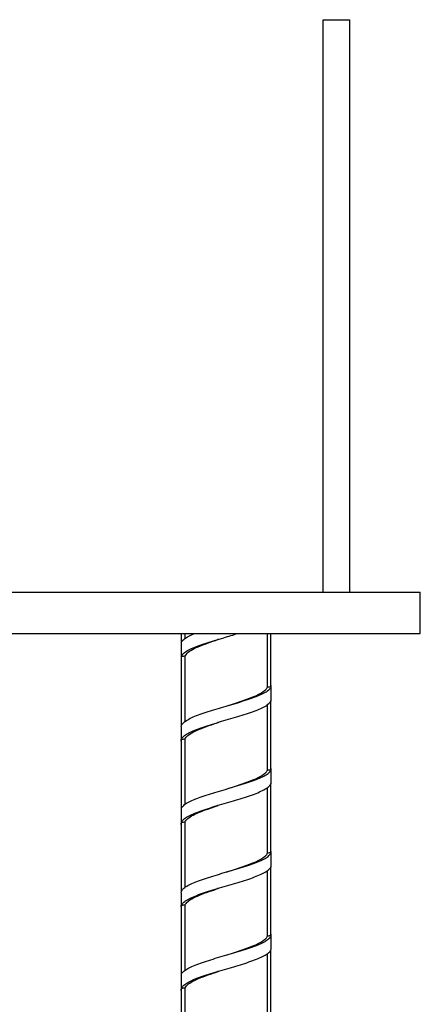
# Model space of a CAD drawing. Units: millimetres. Extents: x -1913 to -968, y -1002 to 335.
# Drawn here: x -1677 to -1585, y -535 to -310 of the extents above; entities that cross this region are included whole.
import ezdxf

# ---------------------------------------------------------------- set-up
doc = ezdxf.new("R2010")
doc.units = ezdxf.units.MM
doc.header["$MEASUREMENT"] = 0
doc.layers.get('0').update_dxf_attribs({"linetype": 'CONTINUOUS'})

msp = doc.modelspace()

# ---------------------------------------------------------------- linework, layer by layer
at = {"color": 7, "linetype": 'Continuous', "lineweight": 25}
for p, q in [((-1607.43, -310.34), (-1601.38, -310.34)), ((-1607.43, -440.91), (-1607.43, -310.34)), ((-1601.38, -440.91), (-1601.38, -310.34)), ((-1762.41, -440.91), (-1585.29, -440.91)), ((-1585.29, -450.32), (-1585.29, -440.91)), ((-1762.41, -450.32), (-1585.29, -450.32)), ((-1639.77, -452.31), (-1639.77, -450.32)), ((-1638.98, -451.47), (-1638.98, -450.32)), ((-1620.17, -462.55), (-1620.17, -450.32)), ((-1619.38, -462.52), (-1619.38, -450.32)), ((-1639.77, -471.24), (-1639.77, -455.48)), ((-1638.98, -470.38), (-1638.98, -455.45)), ((-1620.17, -481.48), (-1620.17, -466.53)), ((-1619.38, -481.45), (-1619.38, -465.68)), ((-1639.77, -490.17), (-1639.77, -474.4)), ((-1638.98, -489.33), (-1638.98, -474.37)), ((-1619.38, -500.38), (-1619.38, -484.61)), ((-1620.17, -500.41), (-1620.17, -485.48)), ((-1639.77, -509.1), (-1639.77, -493.33)), ((-1638.98, -508.23), (-1638.98, -493.3)), ((-1620.17, -519.33), (-1620.17, -504.38)), ((-1619.38, -519.3), (-1619.38, -503.54)), ((-1639.77, -528.03), (-1639.77, -512.26)), ((-1638.98, -527.18), (-1638.98, -512.23)), ((-1619.38, -538.23), (-1619.38, -522.47)), ((-1620.17, -538.26), (-1620.17, -523.33)), ((-1639.77, -546.95), (-1639.77, -531.19)), ((-1638.98, -546.08), (-1638.98, -531.16))]:
    msp.add_line(p, q, dxfattribs=at)
at = {"color": 7, "linetype": 'Continuous', "lineweight": 25, "flags": 128}
for points in [[(-1629.56, -466.88), (-1627.72, -466.29), (-1625.94, -465.7), (-1624.3, -465.11), (-1624.3, -465.11), (-1624.3, -465.11), (-1624.3, -465.11), (-1624.3, -465.11), (-1624.3, -465.11), (-1624.3, -465.11), (-1624.3, -465.11), (-1624.3, -465.11), (-1624.3, -465.11), (-1624.3, -465.11), (-1624.3, -465.11), (-1624.28, -465.1), (-1624.24, -465.08), (-1624.07, -465.02), (-1623.53, -464.8), (-1622.86, -464.51), (-1622.28, -464.24), (-1621.68, -463.92), (-1621.2, -463.63), (-1620.81, -463.33), (-1620.64, -463.19), (-1620.42, -462.96), (-1620.29, -462.77), (-1620.26, -462.74), (-1620.21, -462.65), (-1620.17, -462.55)], [(-1629.56, -485.81), (-1627.72, -485.22), (-1625.94, -484.63), (-1624.3, -484.04), (-1624.3, -484.04), (-1624.3, -484.04), (-1624.3, -484.04), (-1624.3, -484.04), (-1624.3, -484.04), (-1624.3, -484.04), (-1624.3, -484.04), (-1624.3, -484.04), (-1624.3, -484.04), (-1624.3, -484.03), (-1624.3, -484.03), (-1624.28, -484.03), (-1624.24, -484.01), (-1624.07, -483.95), (-1623.53, -483.73), (-1622.86, -483.44), (-1622.28, -483.17), (-1621.68, -482.85), (-1621.2, -482.55), (-1620.81, -482.26), (-1620.64, -482.11), (-1620.42, -481.89), (-1620.29, -481.7), (-1620.26, -481.67), (-1620.21, -481.57), (-1620.17, -481.48)], [(-1629.56, -504.73), (-1627.72, -504.15), (-1625.94, -503.55), (-1624.3, -502.96), (-1624.3, -502.96), (-1624.3, -502.96), (-1624.3, -502.96), (-1624.3, -502.96), (-1624.3, -502.96), (-1624.3, -502.96), (-1624.3, -502.96), (-1624.3, -502.96), (-1624.3, -502.96), (-1624.3, -502.96), (-1624.3, -502.96), (-1624.28, -502.96), (-1624.24, -502.94), (-1624.07, -502.87), (-1623.53, -502.66), (-1622.86, -502.37), (-1622.28, -502.1), (-1621.68, -501.78), (-1621.2, -501.48), (-1620.81, -501.19), (-1620.64, -501.04), (-1620.42, -500.81), (-1620.29, -500.63), (-1620.26, -500.6), (-1620.21, -500.5), (-1620.17, -500.41)], [(-1629.56, -523.66), (-1627.72, -523.07), (-1625.94, -522.48), (-1624.3, -521.89), (-1624.3, -521.89), (-1624.3, -521.89), (-1624.3, -521.89), (-1624.3, -521.89), (-1624.3, -521.89), (-1624.3, -521.89), (-1624.3, -521.89), (-1624.3, -521.89), (-1624.3, -521.89), (-1624.3, -521.89), (-1624.3, -521.89), (-1624.28, -521.88), (-1624.24, -521.87), (-1624.07, -521.8), (-1623.53, -521.59), (-1622.86, -521.3), (-1622.28, -521.03), (-1621.68, -520.71), (-1621.2, -520.41), (-1620.81, -520.12), (-1620.64, -519.97), (-1620.42, -519.74), (-1620.29, -519.56), (-1620.26, -519.52), (-1620.21, -519.43), (-1620.17, -519.33)]]:
    msp.add_lwpolyline(points, dxfattribs=at)
at = {"color": 7, "linetype": 'Continuous', "lineweight": 25}
for points, knots in [([(-1639.77, -456.21), (-1639.81, -456.02), (-1639.91, -455.61), (-1639.51, -455), (-1638.72, -454.38), (-1637.54, -453.76), (-1636.02, -453.14), (-1634.23, -452.52), (-1632.24, -451.9), (-1629.75, -451.17), (-1627.96, -450.64), (-1626.88, -450.32)], [0, 0, 0, 0, 0.100281, 0.205436, 0.310767, 0.416086, 0.521242, 0.626603, 0.73189, 0.83705, 1, 1, 1, 1]), ([(-1639.8, -452.69), (-1639.81, -452.61), (-1639.86, -452.33), (-1639.5, -451.84), (-1638.72, -451.22), (-1637.76, -450.71), (-1637.06, -450.41), (-1636.84, -450.32)], [0, 0, 0, 0, 0.09823, 0.359342, 0.62089, 0.882408, 1, 1, 1, 1]), ([(-1639.85, -452.69), (-1639.85, -453.21), (-1639.85, -454.27), (-1639.85, -455.32), (-1639.85, -455.85)], [0, 0, 0, 0, 0.500091, 1, 1, 1, 1]), ([(-1638.98, -455.45), (-1638.79, -455.17), (-1638.41, -454.6), (-1636.97, -453.77), (-1635.02, -452.93), (-1633.09, -452.25), (-1631.82, -451.84), (-1631.4, -451.71)], [0, 0, 0, 0, 0.225376, 0.450707, 0.671809, 0.892906, 1, 1, 1, 1]), ([(-1631.42, -451.71), (-1631.45, -451.71), (-1631.5, -451.71), (-1631.55, -451.71), (-1631.58, -451.71)], [0, 0, 0, 0, 0.5, 1, 1, 1, 1]), ([(-1639.77, -455.48), (-1639.7, -455.47), (-1639.57, -455.47), (-1639.3, -455.46), (-1639.11, -455.45), (-1638.98, -455.45)], [0, 0, 0, 0, 0.253244, 0.506489, 1, 1, 1, 1]), ([(-1639.83, -471.61), (-1639.8, -471.43), (-1639.75, -471.04), (-1639.15, -470.45), (-1638.16, -469.83), (-1636.79, -469.21), (-1635.12, -468.58), (-1633.22, -467.97), (-1631.16, -467.34), (-1629.04, -466.72), (-1626.93, -466.11), (-1624.94, -465.48), (-1623.15, -464.86), (-1621.62, -464.25), (-1620.43, -463.62), (-1619.65, -463), (-1619.28, -462.51), (-1619.33, -462.23), (-1619.34, -462.15)], [0, 0, 0, 0, 0.05774, 0.123324, 0.18879, 0.254368, 0.319932, 0.385398, 0.450995, 0.516538, 0.582008, 0.647618, 0.713144, 0.778619, 0.844239, 0.90975, 0.975232, 1, 1, 1, 1]), ([(-1619.38, -462.52), (-1619.44, -462.52), (-1619.58, -462.53), (-1619.84, -462.54), (-1620.04, -462.55), (-1620.17, -462.55)], [0, 0, 0, 0, 0.253246, 0.506492, 1, 1, 1, 1]), ([(-1619.29, -465.31), (-1619.29, -464.79), (-1619.29, -463.73), (-1619.29, -462.68), (-1619.29, -462.15)], [0, 0, 0, 0, 0.499909, 1, 1, 1, 1]), ([(-1639.77, -475.04), (-1639.8, -474.98), (-1639.93, -474.71), (-1639.73, -474.23), (-1639.16, -473.61), (-1638.15, -472.99), (-1636.79, -472.37), (-1635.12, -471.75), (-1633.22, -471.13), (-1631.16, -470.51), (-1629.04, -469.89), (-1626.93, -469.27), (-1624.94, -468.65), (-1623.15, -468.03), (-1621.62, -467.41), (-1620.43, -466.79), (-1619.65, -466.17), (-1619.28, -465.67), (-1619.33, -465.39), (-1619.34, -465.31)], [0, 0, 0, 0, 0.019457, 0.083194, 0.146958, 0.210605, 0.274363, 0.338106, 0.401755, 0.46553, 0.529254, 0.592905, 0.656694, 0.720401, 0.784057, 0.847856, 0.911547, 0.975211, 1, 1, 1, 1]), ([(-1638.98, -474.37), (-1638.81, -474.12), (-1638.47, -473.59), (-1637.14, -472.78), (-1635.27, -471.96), (-1633.28, -471.24), (-1631.91, -470.8), (-1631.4, -470.64)], [0, 0, 0, 0, 0.204719, 0.425758, 0.646786, 0.867831, 1, 1, 1, 1]), ([(-1631.42, -470.63), (-1631.45, -470.63), (-1631.5, -470.63), (-1631.55, -470.63), (-1631.58, -470.63)], [0, 0, 0, 0, 0.5, 1, 1, 1, 1]), ([(-1639.85, -471.61), (-1639.85, -472.14), (-1639.85, -473.19), (-1639.85, -474.25), (-1639.85, -474.78)], [0, 0, 0, 0, 0.500085, 1, 1, 1, 1]), ([(-1639.77, -474.4), (-1639.7, -474.4), (-1639.57, -474.4), (-1639.3, -474.39), (-1639.11, -474.38), (-1638.98, -474.37)], [0, 0, 0, 0, 0.253244, 0.506489, 1, 1, 1, 1]), ([(-1639.8, -490.55), (-1639.81, -490.46), (-1639.86, -490.17), (-1639.48, -489.68), (-1638.69, -489.05), (-1637.49, -488.43), (-1635.96, -487.81), (-1634.16, -487.19), (-1632.17, -486.57), (-1630.06, -485.95), (-1627.94, -485.33), (-1625.89, -484.71), (-1623.98, -484.09), (-1622.32, -483.47), (-1620.96, -482.85), (-1619.98, -482.23), (-1619.39, -481.64), (-1619.34, -481.26), (-1619.32, -481.08)], [0, 0, 0, 0, 0.026804, 0.092272, 0.157835, 0.223417, 0.288884, 0.354468, 0.420029, 0.485497, 0.551099, 0.61664, 0.682112, 0.747726, 0.813251, 0.878728, 0.944351, 1, 1, 1, 1]), ([(-1619.38, -481.45), (-1619.44, -481.45), (-1619.58, -481.46), (-1619.84, -481.47), (-1620.04, -481.47), (-1620.17, -481.48)], [0, 0, 0, 0, 0.253246, 0.506492, 1, 1, 1, 1]), ([(-1619.29, -484.24), (-1619.29, -483.71), (-1619.29, -482.66), (-1619.29, -481.6), (-1619.29, -481.08)], [0, 0, 0, 0, 0.499915, 1, 1, 1, 1]), ([(-1639.77, -494.09), (-1639.77, -494.08), (-1639.93, -493.87), (-1639.86, -493.46), (-1639.51, -492.84), (-1638.69, -492.22), (-1637.49, -491.6), (-1635.96, -490.98), (-1634.16, -490.36), (-1632.17, -489.74), (-1630.06, -489.12), (-1627.94, -488.49), (-1625.89, -487.87), (-1623.98, -487.26), (-1622.32, -486.63), (-1620.96, -486.01), (-1619.98, -485.4), (-1619.38, -484.8), (-1619.34, -484.42), (-1619.32, -484.24)], [0, 0, 0, 0, 0.000801, 0.063855, 0.126782, 0.189799, 0.252836, 0.315761, 0.378799, 0.441816, 0.504742, 0.567797, 0.630795, 0.693725, 0.756792, 0.819773, 0.882709, 0.945784, 1, 1, 1, 1]), ([(-1639.85, -490.54), (-1639.85, -491.07), (-1639.85, -492.12), (-1639.85, -493.18), (-1639.85, -493.7)], [0, 0, 0, 0, 0.500079, 1, 1, 1, 1]), ([(-1638.98, -493.3), (-1638.81, -493.04), (-1638.47, -492.53), (-1637.21, -491.75), (-1635.46, -490.96), (-1633.46, -490.23), (-1632.01, -489.76), (-1631.4, -489.56)], [0, 0, 0, 0, 0.207322, 0.414554, 0.621782, 0.842792, 1, 1, 1, 1]), ([(-1631.42, -489.56), (-1631.45, -489.56), (-1631.5, -489.56), (-1631.55, -489.56), (-1631.58, -489.56)], [0, 0, 0, 0, 0.5, 1, 1, 1, 1]), ([(-1639.77, -493.33), (-1639.7, -493.33), (-1639.57, -493.33), (-1639.3, -493.32), (-1639.11, -493.31), (-1638.98, -493.3)], [0, 0, 0, 0, 0.253244, 0.506489, 1, 1, 1, 1]), ([(-1639.83, -509.47), (-1639.81, -509.28), (-1639.75, -508.88), (-1639.12, -508.28), (-1638.12, -507.66), (-1636.74, -507.04), (-1635.06, -506.42), (-1633.15, -505.8), (-1631.09, -505.18), (-1628.97, -504.56), (-1626.86, -503.94), (-1624.88, -503.32), (-1623.09, -502.7), (-1621.58, -502.08), (-1620.4, -501.46), (-1619.63, -500.84), (-1619.28, -500.36), (-1619.33, -500.08), (-1619.34, -500.01)], [0, 0, 0, 0, 0.0599, 0.125496, 0.190963, 0.256528, 0.322106, 0.387572, 0.453158, 0.518714, 0.584182, 0.649785, 0.715322, 0.780793, 0.846409, 0.911929, 0.977407, 1, 1, 1, 1]), ([(-1619.38, -500.38), (-1619.44, -500.38), (-1619.58, -500.38), (-1619.84, -500.39), (-1620.04, -500.4), (-1620.17, -500.41)], [0, 0, 0, 0, 0.253246, 0.506492, 1, 1, 1, 1]), ([(-1619.29, -503.17), (-1619.29, -502.64), (-1619.29, -501.59), (-1619.29, -500.53), (-1619.29, -500.01)], [0, 0, 0, 0, 0.499921, 1, 1, 1, 1]), ([(-1639.77, -512.89), (-1639.8, -512.82), (-1639.93, -512.55), (-1639.72, -512.07), (-1639.14, -511.44), (-1638.11, -510.83), (-1636.74, -510.2), (-1635.06, -509.58), (-1633.15, -508.96), (-1631.09, -508.34), (-1628.97, -507.72), (-1626.86, -507.1), (-1624.88, -506.48), (-1623.09, -505.86), (-1621.58, -505.24), (-1620.4, -504.62), (-1619.63, -504), (-1619.27, -503.52), (-1619.33, -503.24), (-1619.34, -503.16)], [0, 0, 0, 0, 0.02094, 0.084706, 0.148522, 0.212211, 0.275997, 0.339794, 0.403483, 0.467289, 0.531066, 0.594757, 0.658579, 0.722337, 0.786032, 0.849866, 0.913608, 0.977308, 1, 1, 1, 1]), ([(-1639.85, -509.47), (-1639.85, -510), (-1639.85, -511.05), (-1639.85, -512.1), (-1639.85, -512.63)], [0, 0, 0, 0, 0.500073, 1, 1, 1, 1]), ([(-1638.98, -512.23), (-1638.83, -512), (-1638.53, -511.53), (-1637.41, -510.78), (-1635.73, -510), (-1633.65, -509.22), (-1632.1, -508.72), (-1631.4, -508.49)], [0, 0, 0, 0, 0.187981, 0.375853, 0.596789, 0.817788, 1, 1, 1, 1]), ([(-1631.42, -508.49), (-1631.45, -508.49), (-1631.5, -508.49), (-1631.55, -508.49), (-1631.58, -508.49)], [0, 0, 0, 0, 0.5, 1, 1, 1, 1]), ([(-1639.77, -512.26), (-1639.7, -512.26), (-1639.57, -512.25), (-1639.3, -512.24), (-1639.11, -512.23), (-1638.98, -512.23)], [0, 0, 0, 0, 0.253244, 0.506489, 1, 1, 1, 1]), ([(-1639.8, -528.4), (-1639.81, -528.31), (-1639.85, -528.01), (-1639.46, -527.51), (-1638.66, -526.89), (-1637.45, -526.27), (-1635.91, -525.65), (-1634.1, -525.03), (-1632.1, -524.41), (-1629.99, -523.79), (-1627.87, -523.17), (-1625.82, -522.55), (-1623.93, -521.93), (-1622.27, -521.31), (-1620.92, -520.69), (-1619.95, -520.07), (-1619.38, -519.48), (-1619.34, -519.11), (-1619.32, -518.94)], [0, 0, 0, 0, 0.028979, 0.094449, 0.159998, 0.225592, 0.291059, 0.356629, 0.422203, 0.48767, 0.55326, 0.618814, 0.684282, 0.749888, 0.815423, 0.880896, 0.946513, 1, 1, 1, 1]), ([(-1619.38, -519.3), (-1619.44, -519.31), (-1619.58, -519.31), (-1619.84, -519.32), (-1620.04, -519.33), (-1620.17, -519.33)], [0, 0, 0, 0, 0.253246, 0.506492, 1, 1, 1, 1]), ([(-1619.29, -522.1), (-1619.29, -521.57), (-1619.29, -520.51), (-1619.29, -519.46), (-1619.29, -518.93)], [0, 0, 0, 0, 0.499927, 1, 1, 1, 1]), ([(-1639.77, -531.93), (-1639.77, -531.93), (-1639.93, -531.71), (-1639.85, -531.29), (-1639.49, -530.67), (-1638.65, -530.05), (-1637.45, -529.43), (-1635.91, -528.81), (-1634.1, -528.19), (-1632.1, -527.57), (-1629.99, -526.95), (-1627.87, -526.33), (-1625.82, -525.71), (-1623.93, -525.09), (-1622.27, -524.47), (-1620.92, -523.85), (-1619.95, -523.23), (-1619.38, -522.64), (-1619.34, -522.27), (-1619.32, -522.1)], [0, 0, 0, 0, 0.001977, 0.065096, 0.128082, 0.191144, 0.254249, 0.317232, 0.380314, 0.443401, 0.506384, 0.569485, 0.632552, 0.695536, 0.758653, 0.821701, 0.88469, 0.947818, 1, 1, 1, 1]), ([(-1638.98, -531.16), (-1638.88, -531), (-1638.64, -530.56), (-1637.66, -529.85), (-1635.96, -529.02), (-1633.83, -528.21), (-1632.2, -527.67), (-1631.41, -527.42)], [0, 0, 0, 0, 0.129941, 0.350827, 0.571771, 0.792801, 1, 1, 1, 1]), ([(-1631.42, -527.42), (-1631.45, -527.42), (-1631.5, -527.42), (-1631.55, -527.42), (-1631.58, -527.42)], [0, 0, 0, 0, 0.5, 1, 1, 1, 1]), ([(-1639.85, -528.4), (-1639.85, -528.92), (-1639.85, -529.98), (-1639.85, -531.03), (-1639.85, -531.56)], [0, 0, 0, 0, 0.500067, 1, 1, 1, 1]), ([(-1639.77, -531.19), (-1639.7, -531.19), (-1639.57, -531.18), (-1639.3, -531.17), (-1639.11, -531.16), (-1638.98, -531.16)], [0, 0, 0, 0, 0.253244, 0.506489, 1, 1, 1, 1])]:
    msp.add_open_spline(points, degree=3, knots=knots, dxfattribs=at)

doc.saveas('drawing.dxf')
